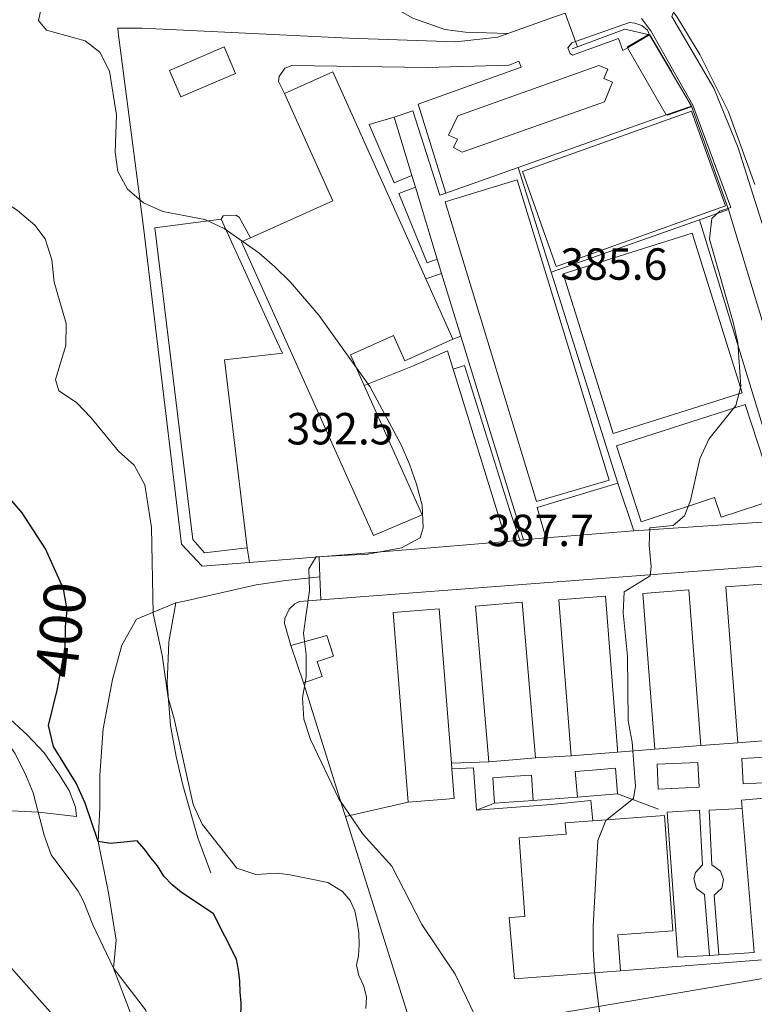
# Model space of a CAD drawing. Units: metres. Extents: x 371492 to 374142, y 3148493 to 3151144.
# Drawn here: x 372757 to 372932, y 3149568 to 3149803 of the extents above; entities that cross this region are included whole.
import ezdxf
from ezdxf.enums import TextEntityAlignment as Align

# ---------------------------------------------------------------- set-up
doc = ezdxf.new("R2010")
doc.units = ezdxf.units.M
for name, pattern in [('DGN3', [62.39272800000001, 41.59515200000001, -20.797576]), ('DGN5', [31.196364, 10.398788, -20.797576]), ('DGN7', [83.19030400000001, 41.59515200000001, -15.598182, 10.398788, -15.598182])]:
    doc.linetypes.add(name, pattern=pattern)
for name, color, linetype, lineweight in [('5010', 32, 'Continuous', 30), ('5011', 40, 'Continuous', 0), ('5025', 253, 'Continuous', 0), ('5225', 7, 'Continuous', 13), ('5249', 253, 'Continuous', 0), ('5250', 253, 'Continuous', 0), ('5256', 253, 'Continuous', 0), ('5309', 253, 'Continuous', 0), ('5310', 253, 'Continuous', 0), ('5316', 253, 'Continuous', 13), ('5347', 253, 'Continuous', 13), ('5401', 253, 'Continuous', 0), ('5460', 253, 'Continuous', 13), ('5475', 253, 'Continuous', 0), ('5481', 253, 'Continuous', 0), ('5490', 1, 'Continuous', 13), ('5491', 253, 'Continuous', 13), ('5492', 1, 'Continuous', 13), ('5535', 253, 'DGN5', 0), ('5570', 253, 'DGN3', 0), ('5641', 253, 'Continuous', 0), ('5816', 253, 'DGN3', 0), ('5940', 253, 'DGN5', 0)]:
    doc.layers.add(name, color=color, linetype=linetype, lineweight=lineweight)
doc.layers.add('5016', color=7, linetype='Continuous', lineweight=0, true_color=0x804617)
doc.layers.add('5033', color=7, linetype='DGN7', lineweight=0, true_color=0x6b361e)
doc.styles.add('Styledgn101', font='dgn101.shx')
doc.styles.add('Styledgn104', font='dgn104.shx')

msp = doc.modelspace()

# ---------------------------------------------------------------- linework, layer by layer
at = {"layer": '5010', "linetype": 'Continuous', "lineweight": 30, "extrusion": (0, 5.461270244273443e-09, 1), "elevation": 400.0171994138266}
msp.add_lwpolyline([(372774.593, 3149343.111997816), (372776.836, 3149358.062997816), (372776.887, 3149360.835997816), (372777.014, 3149363.349997816), (372778.109, 3149365.021997815), (372779.911, 3149366.145997816), (372782.267, 3149367.347997816), (372784.884, 3149368.219997816), (372787.538, 3149369.091997816), (372788.229, 3149370.464997815), (372787.595, 3149371.235997816), (372785.439, 3149372.622997816), (372782.696, 3149373.597997816), (372780.467, 3149374.983997816), (372779.455, 3149376.675997816), (372778.545, 3149379.440997816), (372777.931, 3149382.244997816), (372777.65, 3149385.014997816), (372777.481, 3149387.526997816), (372777.309, 3149390.482997816), (372777.214, 3149393.031997816), (372777.487, 3149395.769997816), (372778.059, 3149398.213997816), (372778.593, 3149400.731997815), (372778.607, 3149403.503997816), (372779.551, 3149405.580997816), (372781.204, 3149406.777997816), (372783.409, 3149408.310997815), (372785.653, 3149409.696997816), (372786.049, 3149410.956997816), (372785.734, 3149413.245997816), (372784.863, 3149415.789997816), (372783.551, 3149418.070997816), (372782.569, 3149420.575997815), (372781.221, 3149422.708997816), (372779.469, 3149424.578997815), (372779.532, 3149425.836997816), (372780.692, 3149428.691997816), (372781.594, 3149431.360997816), (372782.273, 3149434.137997816), (372782.879, 3149436.841997816), (372783.336, 3149439.727997816), (372783.867, 3149442.615997816), (372784.438, 3149445.133997816), (372785.041, 3149448.169997816), (372785.793, 3149451.132997815), (372786.29, 3149453.612997815), (372786.857, 3149456.574997816), (372787.429, 3149459.018997815), (372788, 3149461.499997816), (372790.56, 3149473.792997816), (372792.687, 3149475.805997815), (372793.652, 3149475.296997816), (372796.36, 3149474.209997816), (372798.805, 3149473.527997816), (372799.069, 3149472.790997816), (372806.567, 3149468.621997816), (372834.053, 3149486.811997816), (372834.794, 3149491.142997816), (372828.057, 3149501.325997815), (372824.309, 3149507.688997816), (372823.328, 3149510.083997816), (372823.083, 3149512.927997815), (372823.69, 3149515.556997816), (372824.703, 3149518.189997816), (372825.533, 3149520.561997816), (372826.03, 3149523.079997816), (372826.747, 3149525.820997816), (372827.316, 3149528.560997815), (372827.775, 3149531.188997816), (372827.974, 3149533.888997816), (372828.064, 3149536.476997816), (372828.189, 3149539.249997816), (372828.205, 3149541.799997816), (372827.518, 3149544.418997816), (372826.684, 3149546.999997816), (372825.224, 3149549.241997816), (372823.593, 3149549.819997816), (372821.073, 3149550.686997816), (372812.96, 3149552.837997816), (372809.259, 3149557.907997816), (372809.465, 3149568.850997816), (372809.26, 3149571.398997816), (372809.201, 3149573.985997816), (372808.846, 3149576.717997815), (372808.419, 3149579.227997816), (372802.934, 3149590.086997816), (372795.166, 3149595.234997815), (372793.045, 3149596.954997816), (372791.032, 3149599.081997816), (372789.534, 3149601.471997816), (372787.928, 3149603.454997816), (372786.433, 3149605.512997816), (372784.717, 3149607.457997816), (372778.32, 3149606.869997816), (372775.345, 3149607.334997816), (372772.245, 3149616.482997816), (372770.106, 3149621.222997816), (372764.725, 3149629.957997816), (372763.515, 3149634.939997816), (372765.629, 3149643.424997816), (372767.505, 3149653.428997816), (372767.56, 3149658.482997816), (372768.024, 3149662.520997816), (372767.152, 3149667.583997816), (372762.79, 3149677.065997816), (372757.24, 3149685.716997816), (372750.5, 3149693.454997816), (372742.569, 3149700.110997816), (372735.572, 3149707.345997815), (372732.584, 3149711.505997816), (372724.639, 3149724.647997816), (372722.329, 3149729.137997816), (372718.472, 3149738.612997815), (372713.913, 3149753.234997815), (372711.409, 3149763.201997816), (372707.806, 3149772.758997816), (372705.667, 3149777.498997815), (372702.404, 3149787.389997816), (372700.998, 3149797.597997816), (372700.97, 3149802.819997816), (372702.122, 3149823.781997816), (372702.683, 3149828.914997816), (372703.747, 3149833.872997816), (372708.368, 3149848.395997816), (372707.737, 3149852.361997816), (372702.671, 3149866.819997816), (372701.549, 3149872.222997816), (372702.601, 3149876.001997815), (372704.925, 3149880.609997815), (372704.45, 3149883.394997816), (372704.423, 3149888.701997816), (372707.974, 3149897.760997816), (372710.549, 3149902.196997816), (372715.027, 3149911.245997816), (372718.642, 3149926.284997816), (372721.446, 3149936.278997816), (372722.005, 3149941.326997816), (372721.612, 3149951.691997816), (372720.991, 3149956.668997816), (372721.131, 3149961.805997815)], dxfattribs=at)
at = {"layer": '5011', "linetype": 'Continuous', "lineweight": 0, "extrusion": (-5.803544898080457e-08, 0, 0.9999999999999984), "elevation": 404.9783762985427}
msp.add_lwpolyline([(372594.7130235038, 3148889.825000002), (372597.8500235039, 3148899.562000002), (372598.9980235039, 3148904.435000002), (372604.1260235038, 3148919.121000002), (372606.5700235039, 3148938.803000002), (372604.9010235039, 3148940.253000002), (372603.0890235039, 3148944.148000002), (372602.9690235038, 3148948.613000002), (372603.6120235039, 3148953.576000002), (372607.3100235038, 3148968.362000002), (372609.1070235039, 3148978.787000002), (372611.2350235038, 3148988.704000002), (372616.6750235038, 3149008.862000002), (372616.7300235038, 3149014.000000002), (372615.0930235038, 3149018.397000002), (372612.5850235039, 3149020.109000002), (372609.2570235038, 3149024.020000002), (372606.9470235038, 3149028.509000002), (372604.8060235038, 3149033.081000002), (372603.5970235039, 3149038.148000002), (372603.1350235039, 3149042.196000002), (372604.4500235039, 3149046.983000002), (372610.8300235039, 3149052.811000002), (372612.7080235038, 3149055.149000002), (372617.3530235038, 3149064.112000002), (372620.9280235039, 3149067.527000002), (372632.8810235038, 3149074.558000002), (372613.0320235039, 3149108.634000002), (372613.8150235038, 3149110.984000002), (372616.7130235038, 3149114.154000002), (372625.2680235038, 3149118.526000002), (372639.7670235038, 3149127.299000002), (372643.9630235038, 3149125.906000002), (372653.1030235038, 3149129.850000002), (372665.6090235038, 3149141.256000002), (372668.3510235039, 3149145.606000002), (372672.0940235038, 3149149.020000002), (372672.2040235039, 3149151.377000002), (372670.6250235038, 3149153.416000002), (372663.2050235039, 3149160.571000002), (372656.6390235039, 3149168.729000002), (372653.1410235038, 3149172.388000002), (372649.8990235039, 3149176.467000002), (372645.0340235038, 3149186.206000002), (372642.3840235039, 3149190.446000002), (372633.0840235039, 3149202.929000002), (372627.2780235038, 3149211.331000002), (372620.9620235038, 3149219.233000002), (372620.9660235039, 3149219.654000002), (372629.8130235039, 3149227.645000002), (372634.1520235038, 3149223.892000002), (372637.3960235039, 3149220.066000002), (372652.2360235039, 3149205.755000002), (372664.7940235038, 3149194.316000002), (372695.7000235039, 3149224.730000002), (372698.6140235038, 3149229.415000002), (372700.5200235039, 3149234.280000002), (372705.0010235038, 3149243.666000002), (372708.2450235038, 3149247.590000002), (372711.1160235038, 3149248.318000002), (372714.0070235038, 3149250.813000002), (372714.0350235039, 3149253.340000002), (372709.8150235038, 3149260.461000002), (372707.9300235038, 3149265.283000002), (372701.0880235038, 3149279.171000002), (372696.0490235038, 3149288.407000002), (372689.0990235038, 3149300.022000002), (372699.9690235038, 3149311.997000002), (372701.9870235039, 3149311.638000002), (372714.0300235039, 3149303.590000002), (372718.5500235038, 3149300.930000002), (372731.0020235039, 3149291.783000002), (372743.7150235039, 3149283.391000002), (372752.4210235039, 3149278.327000002), (372757.3740235039, 3149276.757000002), (372762.2620235038, 3149276.957000002), (372764.6400235039, 3149278.785000002), (372767.4680235038, 3149283.219000002), (372768.7840235038, 3149288.090000002), (372768.5010235038, 3149293.147000002), (372766.6740235038, 3149303.360000002), (372766.1400235039, 3149308.504000002), (372766.3370235038, 3149319.031000002), (372767.2910235039, 3149329.381000002), (372766.9230235039, 3149349.939000003), (372767.9620235038, 3149375.956000002), (372766.8400235039, 3149396.942000002), (372766.7300235038, 3149402.335000002), (372767.0390235038, 3149407.554000002), (372767.9080235038, 3149417.821000002), (372769.1970235038, 3149428.000000002), (372771.8330235038, 3149438.079000002), (372774.9710235039, 3149447.901000002), (372778.6690235038, 3149462.771000002), (372779.4810235039, 3149467.732000002), (372780.0990235038, 3149478.170000002), (372778.7200235039, 3149483.071000002), (372773.7650235039, 3149492.306000002), (372770.8630235039, 3149496.633000002), (372762.5620235039, 3149508.208000002), (372760.9380235039, 3149512.519000002), (372761.5590235039, 3149513.411000002), (372765.3370235038, 3149516.654000002), (372789.7400235038, 3149543.468000002), (372790.1210235038, 3149551.048000002), (372789.6870235039, 3149558.954000002), (372786.6620235039, 3149567.172000002), (372779.0780235038, 3149577.089000002), (372774.1500235039, 3149587.472000002), (372771.8500235039, 3149593.072000002), (372770.6470235038, 3149595.464000002), (372769.1150235038, 3149597.558000002), (372764.1500235039, 3149604.096000002), (372762.5170235038, 3149608.831000002), (372759.8450235039, 3149618.884000002), (372757.8760235038, 3149623.706000002), (372755.4830235039, 3149628.365000002), (372749.4250235038, 3149636.854000002), (372740.4430235039, 3149655.314000003), (372725.0640235039, 3149682.098000002), (372718.5600235038, 3149696.067000002), (372709.9790235038, 3149720.503000002), (372707.4770235039, 3149730.638000002), (372705.8180235039, 3149740.848000002), (372701.7930235039, 3149750.326000002), (372699.1190235039, 3149760.210000002), (372694.1400235039, 3149774.921000002), (372692.7630235039, 3149780.074000002), (372690.8520235039, 3149790.287000002), (372690.4870235039, 3149795.513000002), (372691.3550235038, 3149805.696000002), (372691.8020235039, 3149815.968000002), (372693.0940235038, 3149826.399000002), (372696.6790235038, 3149846.409000002), (372697.1560235039, 3149851.542000002), (372696.7900235038, 3149856.684000002), (372694.9060235039, 3149861.590000002), (372692.5100235039, 3149865.996000002), (372689.5220235038, 3149870.071000002), (372685.8560235039, 3149873.817000002), (372683.2080235038, 3149878.226000002), (372684.7210235039, 3149885.791000002), (372683.5770235038, 3149889.004000002), (372681.0160235038, 3149893.665000002), (372679.1320235038, 3149898.655000002), (372677.3860235038, 3149908.613000002), (372676.8240235039, 3149918.980000002), (372676.8810235038, 3149924.286000002), (372678.1980235039, 3149929.242000002), (372680.0180235038, 3149933.939000003), (372681.3540235038, 3149940.747000002), (372681.8300235039, 3149945.796000002), (372680.5470235039, 3149954.494000002), (372680.7700235039, 3149959.629000002), (372682.2110235039, 3149971.569000002), (372687.5130235039, 3149985.234000002), (372690.7730235038, 3149994.931000002), (372691.9620235038, 3150000.000000002)], dxfattribs=at)
at = {"layer": '5011', "linetype": 'Continuous', "lineweight": 0, "extrusion": (-4.055828972506019e-08, 5.069786215632524e-09, 0.9999999999999992), "elevation": 410.0008513347801}
msp.add_lwpolyline([(372673.5410166286, 3149311.538997921), (372671.3940166286, 3149315.604997921), (372665.4220166286, 3149324.176997921), (372663.2810166286, 3149328.748997921), (372662.9620166286, 3149330.352997921), (372675.2340166286, 3149340.218997921), (372677.5890166286, 3149339.855997921), (372681.2700166286, 3149337.541997921), (372685.1910166286, 3149334.045997921), (372693.4640166286, 3149327.891997921), (372706.4280166286, 3149319.328997921), (372710.6040166286, 3149315.998997921), (372718.9640166286, 3149310.096997921), (372727.8320166286, 3149304.440997921), (372735.5900166286, 3149297.450997921), (372739.5220166286, 3149294.964997921), (372744.0470166286, 3149292.810997921), (372749.1750166286, 3149291.828997921), (372751.1270166286, 3149293.155997921), (372754.2860166286, 3149297.079997921), (372756.1920166286, 3149302.029997922), (372756.5290166286, 3149317.609997921), (372758.1270166286, 3149333.090997921), (372758.5200166286, 3149353.892997921), (372759.7520166286, 3149374.432997921), (372758.9100166286, 3149390.025997921), (372757.9280166286, 3149400.565997921), (372757.9570166286, 3149411.009997922), (372759.1040166286, 3149415.883997921), (372760.8580166286, 3149430.183997921), (372760.5760166286, 3149435.241997921), (372757.0570166286, 3149444.797997921), (372755.5650166286, 3149454.921997922), (372754.1050166286, 3149460.075997921), (372751.9650166286, 3149464.731997921), (372749.2330166286, 3149469.141997921), (372745.9900166286, 3149473.135997921), (372741.8970166286, 3149476.296997922), (372729.0150166286, 3149484.605997921), (372725.0900166286, 3149487.764997921), (372720.7390166286, 3149490.507997921), (372711.0910166286, 3149494.149997921), (372706.4820166286, 3149496.304997921), (372697.8630166286, 3149501.620997922), (372694.5360166286, 3149505.615997921), (372693.8170166286, 3149509.244997921), (372694.0410166286, 3149514.380997921), (372695.2730166286, 3149519.253997921), (372697.9240166286, 3149522.930997921), (372701.7490166286, 3149526.174997922), (372717.1530166286, 3149531.771997921), (372719.4690166286, 3149533.268997921), (372721.7840166286, 3149535.024997921), (372723.6540166286, 3149536.851997921), (372724.9660166286, 3149539.116997921), (372725.8300166286, 3149541.896997921), (372726.3640166286, 3149544.450997921), (372726.9330166286, 3149547.079997921), (372727.3170166286, 3149549.929997921), (372727.4410166286, 3149552.776997922), (372727.5670166286, 3149555.401997922), (372719.8310166286, 3149568.424997922), (372746.5470166286, 3149586.260997921), (372751.8020166286, 3149594.435997921), (372753.5380166286, 3149599.106997921), (372752.1990166286, 3149604.602997921), (372749.8920166286, 3149608.625997921), (372749.8360166286, 3149618.986997921), (372748.3710166286, 3149623.803997921), (372737.1020166286, 3149641.109997921), (372727.6190166286, 3149659.995997922), (372725.8170166286, 3149664.732997921), (372720.4350166286, 3149673.382997921), (372709.4810166286, 3149696.496997921), (372704.4390166286, 3149705.479997921), (372702.6400166286, 3149710.468997921), (372701.6010166286, 3149715.702997922), (372698.6730166286, 3149725.421997922), (372694.9630166286, 3149740.707997921), (372691.6750166286, 3149755.989997922), (372690.0460166286, 3149761.229997921), (372688.1590166286, 3149765.882997921), (372685.5120166286, 3149770.375997921), (372682.4990166286, 3149780.010997921), (372680.0420166286, 3149794.356997921), (372679.7620166286, 3149799.666997921), (372679.9850166286, 3149804.717997921), (372681.2200166286, 3149809.842997921), (372683.0420166286, 3149814.793997922), (372685.6770166286, 3149824.788997921), (372689.0430166286, 3149840.167997921), (372689.2680166286, 3149845.387997922), (372687.4400166286, 3149855.515997922), (372685.3830166286, 3149860.086997922), (372681.9700166286, 3149863.829997921), (372677.9640166286, 3149867.241997921), (372664.1480166286, 3149874.971997921)], dxfattribs=at)
at = {"layer": '5011', "linetype": 'Continuous', "lineweight": 0}
for points, elevation in [([(372773.731, 3149708.357), (372770.233, 3149712.017), (372765.966, 3149714.758), (372765.238, 3149717.462), (372767.684, 3149725.606), (372767.74, 3149730.828), (372764.899, 3149740.714), (372764.366, 3149746.027), (372762.735, 3149751.014), (372760.242, 3149754.241), (372756.152, 3149757.739), (372747.79, 3149763.389), (372744.206, 3149766.965), (372741.473, 3149771.291), (372738.672, 3149777.133), (372734.986, 3149786.86), (372730.031, 3149796.095), (372727.977, 3149800.918), (372725.811, 3149810.965)], 395), ([(372839.735, 3149675.799), (372847.754, 3149677.313), (372852.244, 3149679.707), (372852.944, 3149682.142), (372852.665, 3149687.536), (372851.371, 3149692.52), (372849.653, 3149697.255), (372847.681, 3149701.909), (372840.166, 3149715.805), (372828.051, 3149732.782), (372821.313, 3149740.689000001), (372817.562, 3149744.351), (372813.723, 3149747.678), (372805.446, 3149753.495), (372800.837, 3149755.651), (372790.833, 3149757.527), (372786.223, 3149759.599), (372782.383, 3149762.841), (372780.07, 3149767.078), (372779.446, 3149771.717), (372779.793, 3149780.474), (372778.054, 3149791.022), (372775.743, 3149795.511), (372772.319, 3149798.244), (372763.081, 3149800.786), (372761.168, 3149803.081), (372761.612, 3149805.182)], 390)]:
    msp.add_lwpolyline(points, dxfattribs=dict(at, elevation=elevation))
at = {"layer": '5011', "linetype": 'Continuous', "lineweight": 0, "extrusion": (0, 1.184918583770142e-08, -1), "elevation": -384.9626789408829}
msp.add_lwpolyline([(-372907.308, 3149672.866004562), (-372906.858, 3149678.009004562), (-372906.986, 3149682.135004562), (-372912.558, 3149682.641004562), (-372915.278, 3149684.971004562), (-372916.75, 3149688.661004561), (-372918.963, 3149698.577004562), (-372921.119, 3149703.271004562), (-372927.523, 3149711.288004562), (-372928.751, 3149715.824004562), (-372928.022, 3149726.277004562), (-372926.895, 3149731.174004562), (-372921.212, 3149750.947004562), (-372921.77, 3149755.826004562), (-372923.726, 3149757.574004562), (-372926.347, 3149758.472004562), (-372917.261, 3149782.914004561), (-372907.259, 3149800.627004561), (-372905.016, 3149803.515004562)], dxfattribs=at)
at = {"layer": '5011', "linetype": 'Continuous', "lineweight": 0, "extrusion": (-6.650838026874068e-09, 0, -1), "elevation": -395.0024793422177}
msp.add_lwpolyline([(-372839.2649973729, 3149567.465), (-372839.3899973729, 3149570.157), (-372838.7769973729, 3149572.843), (-372837.5439973729, 3149575.375), (-372836.9909973729, 3149577.825), (-372837.4749973729, 3149580.106), (-372837.6909973729, 3149582.68), (-372837.5499973729, 3149585.429), (-372837.1449973729, 3149587.969), (-372836.6189973729, 3149590.774), (-372835.5049973729, 3149593.248), (-372833.7129973729, 3149595.392), (-372830.1759973729, 3149597.551), (-372821.1599973729, 3149599.352), (-372818.1309973729, 3149599.721), (-372812.9899973729, 3149599.44), (-372808.4569973729, 3149600.92), (-372800.2309973729, 3149611.454), (-372798.0909973729, 3149616.11), (-372793.5099973729, 3149636.544), (-372792.0479973729, 3149641.53), (-372790.6419973729, 3149651.737), (-372788.4749973729, 3149661.701), (-372788.1059973729, 3149682.174), (-372786.5309973729, 3149692.383), (-372783.9699973729, 3149697.043), (-372780.2149973729, 3149700.369), (-372773.7309973729, 3149708.357)], dxfattribs=at)
at = {"layer": '5011', "linetype": 'Continuous', "lineweight": 0, "extrusion": (1.346425616986075e-08, -1.683032021232593e-09, 1), "elevation": 389.9997188913462}
msp.add_lwpolyline([(372764.2539947489, 3149139.169000659), (372772.4109947489, 3149145.735000658), (372779.1469947489, 3149153.328000659), (372784.1279947489, 3149162.119000658), (372785.5279947488, 3149166.989000659), (372785.2449947488, 3149172.046000659), (372783.4709947489, 3149187.144000658), (372779.7569947488, 3149202.093000658), (372774.8869947488, 3149211.327000658), (372774.8939947489, 3149212.000000658), (372789.0079947489, 3149220.227000658), (372793.9929947489, 3149221.605000658), (372802.7269947489, 3149226.986000658), (372805.4799947488, 3149229.337000659), (372807.4599947489, 3149231.239000659), (372808.6989947489, 3149233.466000658), (372809.3809947488, 3149235.911000658), (372809.2859947489, 3149238.424000659), (372809.0779947488, 3149241.232000658), (372808.9089947488, 3149243.854000659), (372808.5999947489, 3149256.300000659), (372808.6069947489, 3149259.021000659), (372808.9389947489, 3149261.773000658), (372809.2429947489, 3149264.408000659), (372810.0189947489, 3149267.075000659), (372811.5989947488, 3149269.129000659), (372813.8009947489, 3149271.128000658), (372815.3209947489, 3149273.240000659), (372816.5429947489, 3149275.615000659), (372817.5869947489, 3149278.137000659), (372818.5989947488, 3149280.925000659), (372819.5559947488, 3149283.299000659), (372820.8659947488, 3149285.764000658), (372822.5629947489, 3149287.906000658), (372824.4699947489, 3149289.815000658), (372826.3769947489, 3149291.634000659), (372828.7869947489, 3149293.428000658), (372831.3799947489, 3149294.573000658), (372833.9169947489, 3149295.274000659), (372836.6339947489, 3149295.710000658), (372839.2359947489, 3149295.702000658), (372842.1059947489, 3149295.459000659), (372844.9189947488, 3149294.950000659), (372847.9709947489, 3149294.206000659), (372850.4309947488, 3149293.546000659), (372853.4829947489, 3149292.773000658), (372856.0309947489, 3149292.114000659), (372858.6689947488, 3149291.396000659), (372861.1579947488, 3149290.707000658), (372863.9449947489, 3149289.843000658), (372866.4939947489, 3149289.065000658), (372869.3109947488, 3149288.142000658), (372871.8299947489, 3149287.424000659), (372874.5249947489, 3149286.914000658), (372877.3649947488, 3149286.759000659), (372880.1719947489, 3149287.078000659), (372882.7339947489, 3149288.400000658), (372884.9669947489, 3149290.104000659), (372886.7259947489, 3149291.981000659), (372888.3609947489, 3149294.420000658), (372889.3139947489, 3149297.296000659), (372889.3509947489, 3149299.957000658), (372889.1779947489, 3149303.061000658), (372888.9459947489, 3149306.045000658), (372888.6299947489, 3149308.526000659), (372888.3389947489, 3149311.540000658), (372888.1389947489, 3149314.318000658), (372888.1759947489, 3149317.068000658), (372888.5089947489, 3149319.644000658), (372889.1659947489, 3149322.517000658), (372889.7049947489, 3149325.272000658), (372889.9789947488, 3149327.906000658), (372890.2499947489, 3149330.924000659), (372890.5209947489, 3149333.883000658), (372890.9099947489, 3149336.991000658), (372891.2729947488, 3149339.596000658), (372891.6329947489, 3149342.556000658), (372891.8489947488, 3149345.101000659), (372892.2999947488, 3149347.795000658), (372892.8409947489, 3149350.313000659), (372893.2329947489, 3149353.037000658), (372893.6829947489, 3149355.791000659), (372894.0759947489, 3149358.337000659), (372892.7009947489, 3149370.475000659), (372918.9849947488, 3149390.584000659), (372918.9259947489, 3149394.132000659), (372914.6459947489, 3149400.074000658), (372906.7569947488, 3149412.291000659), (372888.3099947489, 3149438.577000658), (372876.6989947489, 3149455.381000658), (372874.0509947489, 3149459.790000658), (372860.4889947489, 3149475.435000659), (372852.1209947488, 3149488.329000658), (372850.0649947489, 3149492.984000659), (372849.8629947489, 3149497.703000659), (372851.4259947489, 3149502.067000659), (372853.9999947489, 3149506.419000659), (372860.1559947489, 3149514.861000658), (372869.9739947488, 3149526.969000658), (372872.6319947488, 3149531.320000659), (372873.5259947489, 3149536.112000659), (372873.8789947489, 3149545.542000658), (372874.5249947489, 3149550.757000659), (372873.2199947489, 3149554.730000658), (372870.4709947489, 3149557.540000658), (372867.5689947489, 3149561.867000659), (372865.0059947488, 3149566.359000659), (372860.5579947489, 3149575.673000658), (372852.5989947488, 3149587.551000658), (372845.4199947488, 3149601.443000658), (372838.5939947488, 3149609.013000659), (372832.7889947488, 3149617.499000658), (372826.0349947489, 3149631.639000658), (372824.4859947489, 3149636.457000658), (372824.1199947488, 3149641.600000659), (372825.0159947489, 3149646.560000659), (372824.9889947489, 3149651.867000659), (372824.3709947488, 3149657.012000659), (372825.8279947488, 3149667.188000659), (372825.6309947488, 3149672.329000658), (372827.4299947488, 3149675.174000659), (372839.7349947488, 3149675.799000659)], dxfattribs=at)
at = {"layer": '5011', "linetype": 'Continuous', "lineweight": 0, "extrusion": (0, 0, -1), "elevation": -385}
msp.add_lwpolyline([(-372895.121, 3149566.02), (-372893.802, 3149576.479), (-372893.519, 3149581.536), (-372893.494, 3149587.011), (-372894.642, 3149607.552), (-372896.547, 3149612.333), (-372903.089, 3149617.569), (-372903.627, 3149620.512), (-372902.813, 3149630.966), (-372901.857, 3149636.114), (-372901.687, 3149651.531), (-372900.618, 3149661.819), (-372900.925, 3149666.87), (-372907.116, 3149670.678), (-372907.308, 3149672.866)], dxfattribs=at)
at = {"layer": '5033', "linetype": 'Continuous', "lineweight": 0}
for points in [[(372793.928, 3149664.206, 393.69), (372784.498, 3149660.322, 394.984), (372781, 3149654.157, 396.055), (372778.775, 3149645.97, 396.943), (372776.58, 3149634.198, 398.088), (372775.784, 3149623.103, 399.678), (372775.811, 3149615.378, 399.862), (372775.345, 3149607.335, 400), (372777.811, 3149595.047, 401.922), (372779.715, 3149583.752, 404.214), (372779.078, 3149577.089, 405), (372783.272, 3149565.998, 405.739), (372787.119, 3149556.604, 405.998), (372785.096, 3149550.932, 405.924), (372781.299, 3149547.131, 405.793)], [(372753.465, 3149637.356, 402.371), (372758.469, 3149632.719, 401.681), (372762.466, 3149628.431, 401.25), (372765.917, 3149623.542, 401.078), (372768.501, 3149619.47, 400.905), (372769.941, 3149615.479, 400.905), (372770.254, 3149613.252, 401.121), (372761.159, 3149614.302, 405), (372749.785, 3149614.885, 410)]]:
    msp.add_polyline3d(points, dxfattribs=at)
at = {"layer": '5225', "linetype": 'Continuous', "lineweight": 13, "extrusion": (-0.007228353118269902, -0.002118140404835367, -0.999971631793834), "elevation": -9760.374824898288}
msp.add_lwpolyline([(-372807.2943742152, 3149772.039919339), (-372818.7837535319, 3149777.209930938), (-372840.995578032, 3149727.846820203)], dxfattribs=at)
at = {"layer": '5225', "linetype": 'Continuous', "lineweight": 13, "extrusion": (0.1183540728445085, 0.05784442674020682, 0.9912851939458259), "elevation": 226712.6884178818}
msp.add_lwpolyline([(2666150.388963525, -1702987.132346776), (2666149.705916263, -1703008.858053679), (2666177.710220555, -1703009.753802593)], dxfattribs=at)
at = {"layer": '5225', "linetype": 'Continuous', "lineweight": 13, "extrusion": (1.561101253277064e-09, 0, 1), "elevation": 393.420582133741}
msp.add_lwpolyline([(372899.4129993859, 3149692.724), (372880.0929993858, 3149686.948), (372882.2369993859, 3149679.684)], dxfattribs=at)
at = {"layer": '5225', "linetype": 'Continuous', "lineweight": 13, "extrusion": (5.815208491507004e-10, -7.269010614383755e-11, -1), "elevation": -392.3370120929927}
msp.add_lwpolyline([(-372908.2120002282, 3149629.364999972), (-372905.3050002282, 3149666.425999972), (-372916.3000002282, 3149667.287999972), (-372919.2070002282, 3149630.226999972)], dxfattribs=at)
at = {"layer": '5225', "linetype": 'Continuous', "lineweight": 13, "extrusion": (-5.85543195212344e-10, -7.3192899401543e-11, -1), "elevation": -391.0894488960681}
msp.add_lwpolyline([(-372928.003999771, 3149630.837999972), (-372925.115999771, 3149667.999999972), (-372936.006999771, 3149668.845999971), (-372938.894999771, 3149631.683999971)], dxfattribs=at)
at = {"layer": '5225', "linetype": 'Continuous', "lineweight": 13, "extrusion": (0, 0, -1)}
for points, elevation in [([(-372888.207, 3149627.765), (-372885.319, 3149664.928), (-372896.442, 3149665.792), (-372899.276, 3149629.319), (-372899.33, 3149628.629)], -394.01), ([(-372859.781, 3149624.624), (-372860.34, 3149617.543), (-372849.341, 3149616.677)], -396.413)]:
    msp.add_lwpolyline(points, dxfattribs=dict(at, elevation=elevation))
at = {"layer": '5225', "linetype": 'Continuous', "lineweight": 13, "extrusion": (0, -5.956055600444202e-11, -1), "elevation": -396.4131875929205}
msp.add_lwpolyline([(-372849.341, 3149616.676999976), (-372845.781, 3149661.888999976), (-372856.78, 3149662.754999976), (-372859.671, 3149626.025999976)], dxfattribs=at)
at = {"layer": '5225', "linetype": 'Continuous', "lineweight": 13, "extrusion": (-5.736558719745481e-10, 0, -1), "elevation": -395.4242138982511}
msp.add_lwpolyline([(-372868.5809997732, 3149626.281), (-372865.4349997732, 3149663.41), (-372876.5489997732, 3149664.351), (-372879.6949997732, 3149627.222)], dxfattribs=at)
at = {"layer": '5225', "linetype": 'Continuous', "lineweight": 13, "extrusion": (0, -3.937752016098503e-06, -0.9999999999922471), "elevation": -407.8264509403236}
msp.add_lwpolyline([(-372879.695, 3149627.2204185), (-372874.364, 3149626.7684185), (-372868.581, 3149626.2794185)], dxfattribs=at)
at = {"layer": '5225', "linetype": 'Continuous', "lineweight": 13, "extrusion": (-1.060501167399685e-08, -1.325626459249606e-09, -1), "elevation": -391.262130129916}
msp.add_lwpolyline([(-372929.0309958507, 3149615.156999483), (-372928.8579958507, 3149617.199999483), (-372939.7839958507, 3149618.125999483), (-372941.4769958507, 3149598.159999483)], dxfattribs=at)
at = {"layer": '5225', "linetype": 'Continuous', "lineweight": 13}
for points in [[(372810.964, 3149677.365, 400.209), (372800.727, 3149676.108, 400.209), (372797.943, 3149679.283, 400.327), (372788.883, 3149753.633, 400.327), (372804.76, 3149755.666, 397.924)], [(372804.76, 3149755.666, 397.924), (372817.971, 3149726.773, 397.796), (372819.361, 3149723.735, 397.783), (372805.522, 3149722.164, 399.973), (372810.964, 3149677.365, 400.209)], [(372838.843, 3149716.049, 396.958), (372852.709, 3149685.237, 396.958), (372841.04, 3149680.308, 397.122), (372809.553, 3149750.275, 397.122), (372811.731, 3149751.255, 396.804)], [(372853.582, 3149741.455, 393.674), (372860.038, 3149727.109, 393.659)], [(372860.038, 3149727.109, 393.659), (372848.591, 3149721.958, 393.659), (372845.879, 3149727.984, 394.295), (372835.562, 3149723.341, 396.958), (372838.843, 3149716.049, 396.958)], [(372903.158, 3149681.373, 393.42), (372899.413, 3149692.724, 393.42)], [(372882.237, 3149679.684, 393.42), (372903.158, 3149681.373, 393.42)], [(372821.35, 3149654.062, 394.551), (372829.92, 3149656.46, 393.681), (372831.526, 3149651.52, 393.705), (372828.16, 3149650.425, 394.23), (372827.603, 3149650.244, 394.318), (372828.839, 3149646.674, 394.318), (372824.34, 3149645.117, 394.556)], [(372824.34, 3149645.117, 394.556), (372821.35, 3149654.062, 394.551)], [(372919.207, 3149630.227, 392.337), (372908.212, 3149629.365, 392.337)], [(372938.895, 3149631.684, 391.089), (372928.004, 3149630.838, 391.089)], [(372899.33, 3149628.629, 394.01), (372888.207, 3149627.765, 394.01)], [(372859.671, 3149626.026, 396.413), (372859.781, 3149624.624, 396.413)], [(372900.025, 3149576.459, 392.361), (372899.387, 3149585.052, 391.018), (372912.52, 3149586.027, 390.9), (372910.479, 3149613.513, 390.877), (372893.431, 3149612.246, 390.163)], [(372931.944, 3149580.811, 391.254), (372929.031, 3149615.157, 391.254)], [(372893.431, 3149612.246, 390.163), (372886.821, 3149611.756, 389.887), (372887.021, 3149609.05, 394.764), (372875.803, 3149608.22, 394.411), (372877.193, 3149589.429, 392.432), (372873.442, 3149589.151, 392.432), (372874.707, 3149574.582, 392.432), (372900.025, 3149576.459, 392.361)]]:
    msp.add_polyline3d(points, dxfattribs=at)
at = {"layer": '5249', "linetype": 'Continuous', "lineweight": 0, "extrusion": (0, 0, -1), "elevation": -384.695}
msp.add_lwpolyline([(-372916.977, 3149782.642), (-372910.946, 3149780.596), (-372901.71, 3149796.573), (-372906.944, 3149799.659)], close=True, dxfattribs=at)
at = {"layer": '5250', "linetype": 'Continuous', "lineweight": 0, "extrusion": (0, 0, -1), "elevation": -389.552}
msp.add_lwpolyline([(-372805.42, 3149796.773), (-372808.132, 3149790.465), (-372795.133, 3149784.877), (-372792.421, 3149791.185)], close=True, dxfattribs=at)
at = {"layer": '5256', "linetype": 'Continuous', "lineweight": 0, "extrusion": (-3.625677463681117e-15, 0, -1), "elevation": -387.6740000013519}
msp.add_lwpolyline([(-372876.001, 3149679.149), (-372872.799, 3149678.874), (-372870.673, 3149685.751), (-372860.107, 3149719.932), (-372862.793, 3149720.772), (-372873.505, 3149686.484)], close=True, dxfattribs=at)
at = {"layer": '5309', "linetype": 'Continuous', "lineweight": 0}
for points in [[(372901.71, 3149796.573, 388.44), (372906.944, 3149799.659, 389.171)], [(372906.944, 3149799.659, 389.171), (372916.977, 3149782.642, 389.171)], [(372910.946, 3149780.596, 388.44), (372901.71, 3149796.573, 388.44)], [(372916.977, 3149782.642, 389.171), (372910.946, 3149780.596, 388.44)]]:
    msp.add_polyline3d(points, dxfattribs=at)
at = {"layer": '5310', "linetype": 'Continuous', "lineweight": 0, "elevation": 393.635}
msp.add_lwpolyline([(372805.42, 3149796.773), (372792.421, 3149791.185), (372795.133, 3149784.877), (372808.132, 3149790.465), (372805.42, 3149796.773)], dxfattribs=at)
at = {"layer": '5316', "linetype": 'Continuous', "lineweight": 13}
for points in [[(372860.107, 3149719.932, 388.186), (372862.793, 3149720.772, 386.511), (372873.505, 3149686.484, 388.867), (372876.001, 3149679.149, 391.79)], [(372872.799, 3149678.874, 388.208), (372870.673, 3149685.751, 388.204), (372860.107, 3149719.932, 388.186)], [(372876.001, 3149679.149, 391.79), (372872.799, 3149678.874, 388.208)]]:
    msp.add_polyline3d(points, dxfattribs=at)
at = {"layer": '5347', "linetype": 'Continuous', "lineweight": 13, "extrusion": (-0.3222179384463092, 0.8777819317173867, -0.3545059667959112), "elevation": 2644554.204593687, "flags": 128}
msp.add_lwpolyline([(-1435450.454699703, 1003040.062494256), (-1435462.309355482, 1003039.788720003), (-1435465.015921527, 1003039.582319311)], dxfattribs=at)
at = {"layer": '5347', "linetype": 'Continuous', "lineweight": 13, "extrusion": (0.05714515552065395, 0.2154427254332139, -0.9748429941577408), "elevation": 699532.2041190092, "flags": 128}
msp.add_lwpolyline([(447117.6863588857, 3061210.078445908), (447107.8409994679, 3061217.243296564), (447101.7761096262, 3061217.4586456)], dxfattribs=at)
at = {"layer": '5347', "linetype": 'Continuous', "lineweight": 13, "extrusion": (0.0007442813391345559, -0.002095167210001228, 0.9999975281567702), "elevation": -5934.599322659193, "flags": 128}
msp.add_lwpolyline([(372850.0745308649, 3149776.023355965), (372856.4865640702, 3149755.868311729), (372857.9475636655, 3149756.387312868)], dxfattribs=at)
at = {"layer": '5347', "linetype": 'Continuous', "lineweight": 13, "extrusion": (0.3261404101071461, 0.08041135328050211, 0.9418951359672375), "elevation": 375264.9565379732, "flags": 128}
msp.add_lwpolyline([(2968904.2279166, -1051110.370959396), (2968870.310210554, -1051112.231611588), (2968827.026587045, -1051115.562923181)], dxfattribs=at)
at = {"layer": '5347', "linetype": 'Continuous', "lineweight": 13, "extrusion": (-0.03139337486814987, -0.04174866589903045, -0.9986348205976192), "elevation": -143589.5445410954, "flags": 128}
msp.add_lwpolyline([(-1594957.29206735, -2737795.052960494), (-1594898.456392864, -2737752.227239464), (-1594898.434388641, -2737749.508753707)], dxfattribs=at)
at = {"layer": '5347', "linetype": 'Continuous', "lineweight": 13, "extrusion": (-0.08522838912696908, 0.9942955317072284, -0.0641289116846838), "elevation": 3099907.157848898, "flags": 128}
msp.add_lwpolyline([(-640506.2179803065, 199596.3038204547), (-640485.1761069584, 199596.304822516), (-640461.3937967995, 199598.4191754913)], dxfattribs=at)
at = {"layer": '5347', "linetype": 'Continuous', "lineweight": 13, "extrusion": (-0.9537507158374754, -0.3005022245774209, -0.007614792415073738), "elevation": -1302059.821457717, "flags": 128}
msp.add_lwpolyline([(-2892025.589785425, -9524.371392051642), (-2891995.069010796, -9524.395392740284), (-2891992.208311243, -9524.163386121667)], dxfattribs=at)
at = {"layer": '5347', "linetype": 'Continuous', "lineweight": 13}
for points in [[(372932.103, 3149763.931, 384.29), (372925.81, 3149781.276, 384.406), (372918.962, 3149794.973, 384.553), (372913.517, 3149803.845, 384.656), (372912.641, 3149805.055, 385.115)], [(372811.461, 3149673.85, 395.382), (372800.162, 3149672.947, 396.388), (372795.301, 3149678.178, 396.388), (372786.171, 3149753.798, 395.328), (372780.185, 3149800.192, 392.651), (372780.051, 3149801.228, 392.291), (372785.861, 3149801.244, 391.739), (372835.23, 3149798.825, 388.875), (372860.762, 3149798.011, 387.288), (372870.747, 3149799.116, 386.184), (372873.115, 3149799.963, 386.129)], [(372888.52, 3149796.335, 387.012), (372889.721, 3149796.784, 387.181)], [(372916.977, 3149782.642, 385.9), (372925.8, 3149757.977, 384.843)], [(372875.615, 3149768.045, 387.168), (372910.946, 3149780.596, 387.168)], [(372858.339, 3149761.908, 387.168), (372875.615, 3149768.045, 387.168)], [(372838.843, 3149716.049, 390.328), (372850.39, 3149720.621, 390.053), (372858.754, 3149724.31, 388.184), (372860.107, 3149719.932, 388.186)], [(372938.542, 3149683.8, 387.177), (372903.158, 3149681.373, 387.177)], [(372876.896, 3149679.225, 391.79), (372876.001, 3149679.149, 391.79)], [(372882.237, 3149679.684, 391.795), (372876.896, 3149679.225, 391.79)], [(372828.127, 3149675.181, 393.898), (372811.461, 3149673.85, 395.382)], [(372947.689, 3149665.048, 382.759), (372946.273, 3149669.034, 382.862), (372943.063, 3149671.587, 382.939), (372941.194, 3149672.446, 383.01), (372937.166, 3149673.217, 383.204), (372828.482, 3149664.959, 390.213)], [(372828.482, 3149664.959, 390.213), (372823.398, 3149664.573, 390.541), (372822.3, 3149664.012, 390.6), (372820.957, 3149662.747, 390.758), (372819.961, 3149660.509, 391.068), (372819.866, 3149659.281, 391.248), (372821.35, 3149654.062, 391.248)], [(372834.37, 3149613.278, 391.028), (372841.445, 3149590.802, 392.94), (372849.486, 3149565.284, 393.953), (372850.332, 3149563.808, 393.766), (372851.544, 3149562.615, 393.534), (372853.848, 3149561.541, 393.141), (372856.388, 3149561.473, 392.751), (372922.871, 3149572.707, 381.726), (372935.363, 3149574.893, 381.11)]]:
    msp.add_polyline3d(points, dxfattribs=at)
at = {"layer": '5401', "linetype": 'Continuous', "lineweight": 0, "extrusion": (0.003622041953037677, 0.001294980788045236, -0.9999926018910585), "elevation": 5043.742339815354}
msp.add_lwpolyline([(-372875.5441748905, 3149763.1644891), (-372915.9355075781, 3149777.60550121), (-372924.0284544911, 3149754.96948223), (-372883.6371218034, 3149740.52847012), (-372875.5441748905, 3149763.1644891)], dxfattribs=at)
at = {"layer": '5401', "linetype": 'Continuous', "lineweight": 0, "extrusion": (-0.01115034354702171, -0.003503783209698155, -0.9999316943381699), "elevation": -15578.9906852739}
msp.add_lwpolyline([(-372870.7987050858, 3149669.353106189), (-372858.8294492341, 3149707.446340015), (-372889.6017400369, 3149717.115399366), (-372901.5709958887, 3149679.02216554), (-372870.7987050858, 3149669.353106189)], dxfattribs=at)
at = {"layer": '5401', "linetype": 'Continuous', "lineweight": 0}
for points in [[(372882.638, 3149689.195, 385.694), (372879.968, 3149688.42, 385.72), (372858.177, 3149759.826, 385.881), (372875.366, 3149765.089, 385.598), (372897.284, 3149693.448, 385.554), (372882.638, 3149689.195, 385.694)], [(372929.738, 3149711.502, 384.794), (372937.127, 3149688.917, 384.911), (372924.004, 3149684.624, 384.911), (372922.472, 3149689.305, 385.06), (372904.978, 3149683.528, 385.225), (372899.091, 3149701.64, 385.225), (372929.738, 3149711.502, 384.794)]]:
    msp.add_polyline3d(points, dxfattribs=at)
at = {"layer": '5460', "linetype": 'Continuous', "lineweight": 13, "extrusion": (0, 0, -1), "elevation": -389.691}
msp.add_lwpolyline([(-372853.582, 3149741.455), (-372860.038, 3149727.109), (-372848.591, 3149721.958), (-372845.879, 3149727.984), (-372835.562, 3149723.341), (-372838.843, 3149716.049), (-372852.709, 3149685.237), (-372841.04, 3149680.308), (-372809.553, 3149750.275), (-372811.731, 3149751.255), (-372831.38, 3149760.098), (-372819.881, 3149785.648), (-372831.37, 3149790.818)], close=True, dxfattribs=at)
at = {"layer": '5460', "linetype": 'Continuous', "lineweight": 13, "extrusion": (-2.322080387885666e-15, 0, -1), "elevation": -386.1910000008659}
msp.add_lwpolyline([(-372900.025, 3149576.459), (-372874.707, 3149574.582), (-372873.442, 3149589.151), (-372877.193, 3149589.429), (-372875.803, 3149608.22), (-372887.021, 3149609.05), (-372886.821, 3149611.756), (-372893.431, 3149612.246), (-372910.479, 3149613.513), (-372912.52, 3149586.027), (-372899.387, 3149585.052)], close=True, dxfattribs=at)
at = {"layer": '5475', "linetype": 'Continuous', "lineweight": 0}
for points in [[(372883.5, 3149743.086, 385.716), (372875.615, 3149768.045, 385.81)], [(372918.835, 3149755.525, 385.9), (372925.8, 3149757.977, 385.9)], [(372883.5, 3149743.086, 385.9), (372918.835, 3149755.525, 385.9)], [(372899.413, 3149692.724, 385.528), (372883.5, 3149743.086, 385.716)]]:
    msp.add_polyline3d(points, dxfattribs=at)
at = {"layer": '5481', "linetype": 'Continuous', "lineweight": 0}
for points in [[(372889.271, 3149798.038, 387.274), (372886.843, 3149804.821, 387.361)], [(372889.721, 3149796.784, 387.258), (372889.271, 3149798.038, 387.274)]]:
    msp.add_polyline3d(points, dxfattribs=at)
at = {"layer": '5490', "linetype": 'Continuous', "lineweight": 13}
msp.add_polyline3d([(372858.947, 3149775.742, 385.966), (372861.221, 3149780.376, 385.942), (372894.814, 3149792.374, 386.037), (372896.967, 3149791.478, 386.037), (372896.037, 3149789.245, 386.037), (372898.126, 3149788.374, 385.99), (372896.177, 3149783.7, 385.872), (372862.237, 3149771.715, 385.895), (372860.159, 3149772.785, 385.895), (372861.137, 3149774.818, 385.895), (372858.947, 3149775.742, 385.966)], dxfattribs=at)
at = {"layer": '5491', "linetype": 'Continuous', "lineweight": 13}
for points in [[(372810.964, 3149677.365, 392.858), (372811.461, 3149673.85, 392.858)], [(372828.127, 3149675.181, 390.053), (372828.292, 3149670.437, 390.116)], [(372828.292, 3149670.437, 390.116), (372828.482, 3149664.959, 390.189)]]:
    msp.add_polyline3d(points, dxfattribs=at)
at = {"layer": '5492', "linetype": 'Continuous', "lineweight": 13, "extrusion": (5.240362428496302e-09, 6.550453035620378e-10, -1), "elevation": -386.0509828714929}
msp.add_lwpolyline([(-372856.2910020231, 3149746.128000253), (-372853.8710020231, 3149745.315000253), (-372847.1190020231, 3149761.847000253), (-372851.0640020231, 3149763.316000253)], dxfattribs=at)
at = {"layer": '5492', "linetype": 'Continuous', "lineweight": 13, "extrusion": (0.0009409884203897678, -0.01718462320991738, 0.9998518906647753), "elevation": -53391.7343780902}
msp.add_lwpolyline([(544579.1046400133, 3124063.385777012), (544588.7250304418, 3124063.385775678), (544588.7255580854, 3124069.486775163), (544579.1051676568, 3124069.486776498), (544579.1046400133, 3124063.385777012)], dxfattribs=at)
at = {"layer": '5492', "linetype": 'Continuous', "lineweight": 13, "extrusion": (-0.09268370507301021, -0.006240800813821057, -0.9956760433088372), "elevation": -54599.74260888691}
msp.add_lwpolyline([(-3117459.174653546, -581056.7965374327), (-3117459.075624319, -581061.9960631042), (-3117448.968790145, -581061.996063108)], dxfattribs=at)
at = {"layer": '5492', "linetype": 'Continuous', "lineweight": 13, "extrusion": (0.01831584437004119, 0.07105759337977868, -0.997304040033974), "elevation": 230252.8147345272}
msp.add_lwpolyline([(425047.3832182664, 3134568.85523114), (425038.0539308785, 3134571.703425451), (425036.3206819663, 3134565.99341081), (425045.6499693543, 3134563.145216499), (425047.3832182664, 3134568.85523114)], dxfattribs=at)
at = {"layer": '5492', "linetype": 'Continuous', "lineweight": 13, "extrusion": (0, 1.229630240546367e-09, 1), "elevation": 386.6388728644077}
msp.add_lwpolyline([(372879.187, 3149617.079999525), (372878.773, 3149623.125999525), (372874.783, 3149622.851999525), (372869.537, 3149622.492999525), (372869.951, 3149616.446999525)], dxfattribs=at)
at = {"layer": '5492', "linetype": 'Continuous', "lineweight": 13, "extrusion": (0.06218775491646712, -0.0001242387932142953, 0.998064460695386), "elevation": 23180.75698340174}
msp.add_lwpolyline([(3150353.013554274, -365884.7041616442), (3150318.420775638, -365887.3574117676), (3150318.846878167, -365894.9312350185)], dxfattribs=at)
at = {"layer": '5492', "linetype": 'Continuous', "lineweight": 13}
for points in [[(372912.641, 3149805.055, 384.641), (372912.243, 3149804.003, 384.641), (372922.312, 3149786.958, 384.5), (372928.086, 3149772.693, 384.32), (372955.758, 3149685.35, 382.286), (372965.367, 3149657.618, 381.651), (372970.907, 3149644.773, 381.287), (372983.632, 3149622.091, 380.378), (373029.617, 3149549.412, 374.597), (373032.732, 3149542.346, 374.105), (373037.668, 3149525.344, 372.933), (373070.477, 3149471.712, 368.387)], [(372889.271, 3149798.038, 385.836), (372902.13, 3149802.568, 384.514), (372903.451, 3149802.473, 384.514), (372905.103, 3149801.858, 384.514), (372906.473, 3149800.748, 384.514), (372906.944, 3149799.659, 384.514)], [(372901.71, 3149796.573, 386.116), (372900.58, 3149795.931, 386.116), (372899.542, 3149798.812, 386.116), (372888.587, 3149794.801, 385.974), (372887.99, 3149795.209, 385.974), (372887.464, 3149796.589, 385.974), (372888.396, 3149797.73, 385.927), (372889.271, 3149798.038, 385.836)], [(372819.881, 3149785.648, 389.326), (372818.389, 3149788.521, 389.331), (372818.544, 3149789.727, 389.333), (372819.937, 3149791.683, 389.266), (372821.623, 3149792.354, 389.169), (372853.904, 3149791.888, 387.012), (372873.458, 3149792.405, 386.013), (372875.796, 3149793.339, 385.99), (372876.293, 3149791.955, 385.99), (372851.761, 3149783.159, 385.966), (372858.339, 3149761.908, 385.895)], [(372850.222, 3149766.083, 386.055), (372846.017, 3149764.377, 386.055), (372840.039, 3149778.288, 386.055), (372845.984, 3149780.021, 385.806)], [(372850.466, 3149781.544, 385.853), (372845.984, 3149780.021, 385.853)], [(372850.222, 3149766.083, 385.834), (372845.984, 3149780.021, 385.806)], [(372787.451, 3149540.202, 405.04), (372781.299, 3149547.131, 405.793), (372752.718, 3149579.318, 409.291), (372746.547, 3149586.261, 410), (372705.75, 3149632.158, 414.687), (372703.237, 3149635.058, 415), (372663.098, 3149681.386, 420), (372650.261, 3149696.202, 421.599), (372623.697, 3149726.403, 424.223), (372611.219, 3149740.896, 425), (372604.105, 3149749.159, 425.443), (372592.131, 3149762.441, 425.738), (372589.712, 3149765.841, 426.186)], [(372851.064, 3149763.316, 385.84), (372850.222, 3149766.083, 385.834)], [(372856.291, 3149746.128, 385.876), (372851.064, 3149763.316, 385.84)], [(372804.76, 3149755.666, 390.259), (372805.172, 3149756.47, 390.259), (372808.207, 3149756.639, 390.224), (372809.01, 3149756.159, 390.224), (372811.731, 3149751.255, 390.259)], [(372857.324, 3149742.775, 385.886), (372856.291, 3149746.128, 385.876)], [(372853.582, 3149741.455, 386.055), (372857.324, 3149742.775, 386.055)], [(372861.946, 3149727.794, 385.938), (372857.324, 3149742.775, 385.886)], [(372861.946, 3149727.794, 385.938), (372860.038, 3149727.109, 385.938)], [(372876.896, 3149679.225, 385.901), (372861.946, 3149727.794, 385.938)], [(372928.004, 3149630.838, 382.931), (372919.207, 3149630.227, 384.38)], [(372888.207, 3149627.765, 385.727), (372879.695, 3149627.222, 387.038)], [(372908.212, 3149629.365, 384.277), (372899.33, 3149628.629, 385.933)], [(372868.581, 3149626.281, 387.002), (372859.671, 3149626.026, 387.968)], [(372899.3, 3149618.66, 385.292), (372898.806, 3149624.762, 385.292), (372892.438, 3149624.245, 385.401), (372889.227, 3149623.985, 385.457), (372889.721, 3149617.883, 385.457)], [(372899.3, 3149618.66, 385.292), (372889.721, 3149617.883, 385.457)], [(372865.632, 3149614.789, 386.728), (372883.506, 3149616.139, 386.728), (372892.95, 3149617.048, 385.278), (372893.431, 3149612.246, 385.278)], [(372879.187, 3149617.08, 386.635), (372869.951, 3149616.447, 386.635)], [(372921.257, 3149580.111, 381.66), (372920.08, 3149594.691, 381.731), (372918.185, 3149596.12, 381.737), (372917.511, 3149598.395, 381.776), (372917.895, 3149599.945, 381.814), (372919.548, 3149601.729, 381.874), (372918.859, 3149614.812, 382.296), (372911.118, 3149614.298, 382.296)], [(372929.031, 3149615.157, 382.342), (372921.176, 3149614.765, 382.342), (372921.825, 3149601.781, 381.876), (372923.912, 3149600.219, 381.828), (372924.629, 3149598.222, 381.801), (372924.224, 3149596.188, 381.735), (372922.386, 3149594.479, 381.706), (372923.475, 3149580.315, 381.353)], [(372923.475, 3149580.315, 381.353), (372931.944, 3149580.811, 380.834)], [(372934.931, 3149579.14, 380.41), (372900.025, 3149576.459, 382.383)]]:
    msp.add_polyline3d(points, dxfattribs=at)
at = {"layer": '5535', "linetype": 'DGN5', "lineweight": 0}
msp.add_polyline3d([(372906.944, 3149799.659, 384.514), (372906.987, 3149799.684, 384.515), (372917.02, 3149782.667, 385.012), (372916.977, 3149782.642, 385.014)], dxfattribs=at)
at = {"layer": '5570', "linetype": 'DGN3', "lineweight": 0}
for points in [[(372828.292, 3149670.437, 390.116), (372820.128, 3149669.514, 390.426), (372813.109, 3149668.511, 391.289), (372796.017, 3149664.585, 393.428), (372793.928, 3149664.206, 393.69)], [(372793.928, 3149664.206, 393.69), (372792.21, 3149654.925, 394.104), (372791.835, 3149645.09, 394.311), (372792.669, 3149634.973, 394.69), (372794.004, 3149627.546, 394.966), (372795.548, 3149620.723, 394.966), (372799.186, 3149608.15, 394.863), (372802.263, 3149599.828, 395.242)]]:
    msp.add_polyline3d(points, dxfattribs=at)
at = {"layer": '5641', "linetype": 'Continuous', "lineweight": 0}
msp.add_polyline3d([(372849.341, 3149616.677, 388.417), (372834.37, 3149613.278, 390.314)], dxfattribs=at)
at = {"layer": '5816', "linetype": 'DGN3', "lineweight": 0}
msp.add_polyline3d([(372834.746, 3149816.606, 386.769), (372836, 3149814.166, 386.769), (372840.806, 3149809.869, 386.355), (372842.535, 3149807.762, 386.355), (372845.352, 3149806.518, 386.355), (372850.442, 3149803.633, 386.251), (372858.095, 3149800.922, 386.01), (372863.008, 3149800.33, 386.044), (372873.115, 3149799.963, 386.044)], dxfattribs=at)
at = {"layer": '5940', "linetype": 'DGN5', "lineweight": 0}
for points in [[(372901.71, 3149796.573, 386.116), (372901.668, 3149796.814000001, 386.067), (372906.643, 3149799.664, 384.575), (372906.944, 3149799.659, 384.514)], [(372916.977, 3149782.642, 385.014), (372916.893, 3149782.463, 385.018), (372911.218, 3149780.513, 385.268), (372910.946, 3149780.596, 385.279)], [(372879.187, 3149617.08, 386.635), (372889.721, 3149617.883, 385.457)], [(372899.3, 3149618.66, 385.292), (372911.118, 3149614.298, 382.296)], [(372869.951, 3149616.447, 386.635), (372865.632, 3149614.789, 386.728)], [(372921.257, 3149580.111, 381.66), (372923.475, 3149580.315, 381.353)]]:
    msp.add_polyline3d(points, dxfattribs=at)

# ---------------------------------------------------------------- texts
at = {"layer": '5016', "linetype": 'Continuous', "lineweight": 0, "style": 'Styledgn101'}
msp.add_text('400', height=9.999999999999998, rotation=83.42999990466733, dxfattribs=at).set_placement((372766.4775671897, 3149657.841417008, 400), align=Align.MIDDLE_CENTER)
at = {"layer": '5025', "linetype": 'Continuous', "lineweight": 0, "style": 'Styledgn104'}
for s, p in [('385.6', (372885.651, 3149741.255, 385.57)), ('392.5', (372820.323, 3149701.988, 392.473)), ('387.7', (372868.119, 3149677.742, 387.674))]:
    msp.add_text(s, height=7.5, dxfattribs=at).set_placement(p)

doc.saveas('drawing.dxf')
